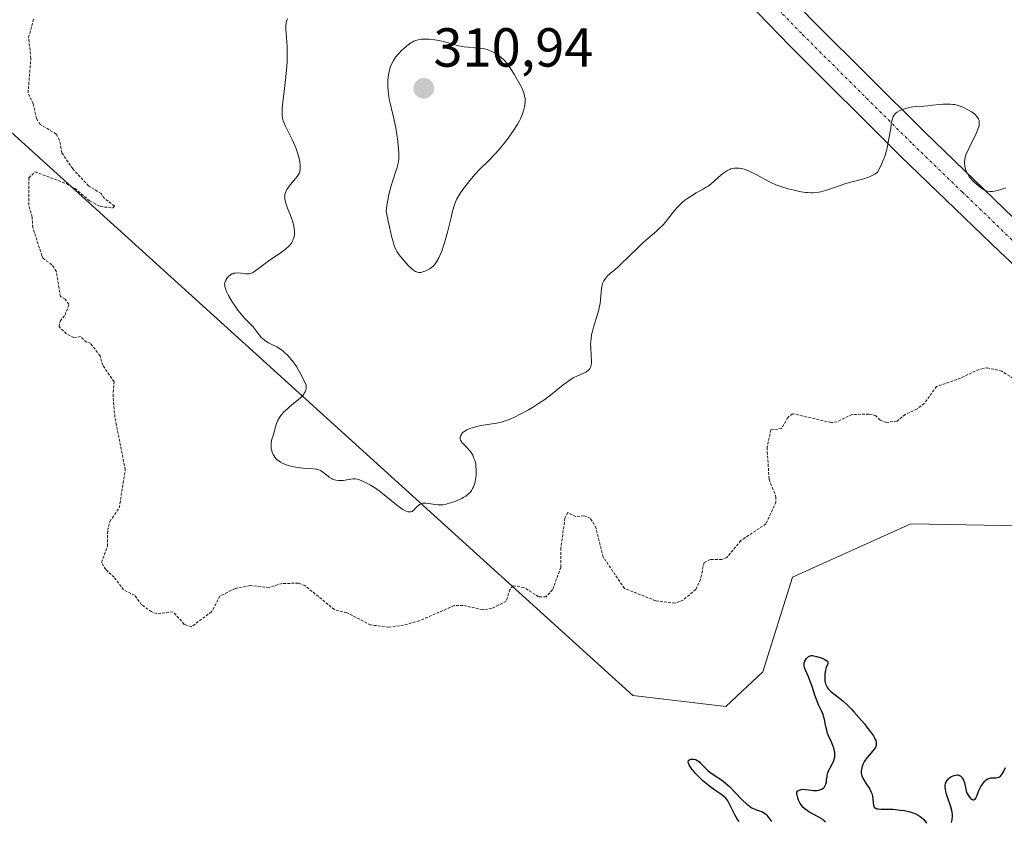
# Model space of a CAD drawing. Units: metres. Extents: x 622101 to 625582, y 4671662 to 4674035.
# Drawn here: x 624532 to 624711, y 4673440 to 4673586 of the extents above; entities that cross this region are included whole.
import ezdxf
from ezdxf.enums import TextEntityAlignment as Align

# ---------------------------------------------------------------- set-up
doc = ezdxf.new("R2010")
doc.units = ezdxf.units.M
doc.header["$MEASUREMENT"] = 0
doc.linetypes.add('TRAZO_Y_PUNTO', pattern=[1, 0.5, -0.25, 0, -0.25])
doc.linetypes.add('TRAZOS', pattern=[0.75, 0.5, -0.25])
for name, color, linetype, lineweight in [('Carátula', 7, 'Continuous', 5), ('Curva de nivel auxiliar', 36, 'TRAZOS', 0), ('Curva de nivel maestra', 36, 'Continuous', 30), ('Curva de nivel normal', 36, 'Continuous', 0), ('Matorral', 135, 'Continuous', 0), ('Matorral CxS', 135, 'Continuous', 0), ('Pastizal CxS', 92, 'Continuous', 0), ('Pista no pavimentada', 254, 'Continuous', 13), ('Pista no pavimentada Cxs', 254, 'Continuous', 0), ('Pista pavimentada eje', 135, 'TRAZO_Y_PUNTO', 0), ('Punto de cota en terreno', 7, 'Continuous', 0), ('Rótulo de punto de cota en terreno', 19, 'Continuous', 0)]:
    doc.layers.add(name, color=color, linetype=linetype, lineweight=lineweight)
doc.styles.add('Arial', font='arial.ttf', dxfattribs={"height": 0.2})

# ---------------------------------------------------------------- blocks, each defined once
blk = doc.blocks.new('*U151')
at = {"layer": 'Pastizal CxS', "color": 92, "linetype": 'Continuous', "lineweight": 0}
blk.add_polyline3d([(624734.19, 4673493.8, 301.08), (624694, 4673494.52, 301.86), (624672.44, 4673484.82, 301.36), (624667.04, 4673467.55, 301.12), (624660.3, 4673461.24, 300.76), (624643.32, 4673463.24, 300.29), (624524.73, 4673570.64, 302.16)], dxfattribs=at)
blk = doc.blocks.new('*U179')
at = {"layer": 'Curva de nivel maestra', "color": 36, "linetype": 'Continuous', "lineweight": 30}
for points in [[(624662.7, 4673440.28, 300), (624662.44, 4673440.68, 300), (624661.95, 4673441.53, 300), (624660.98, 4673443.47, 300), (624660.64, 4673444.03, 300), (624660.46, 4673444.28, 300), (624660.26, 4673444.51, 300), (624659.84, 4673444.91, 300), (624659.36, 4673445.26, 300), (624658.66, 4673445.73, 300), (624658.28, 4673445.98, 300), (624657.36, 4673446.67, 300), (624656.94, 4673447.01, 300), (624656.11, 4673447.72, 300), (624655.53, 4673448.25, 300), (624654.78, 4673449.02, 300), (624654.37, 4673449.49, 300), (624654.13, 4673449.79, 300), (624653.76, 4673450.31, 300), (624653.66, 4673450.48, 300), (624653.52, 4673450.79, 300), (624653.44, 4673451.04, 300), (624653.44, 4673451.18, 300), (624653.51, 4673451.4, 300), (624653.72, 4673451.56, 300), (624653.91, 4673451.63, 300), (624654.06, 4673451.64, 300), (624654.38, 4673451.64, 300), (624654.73, 4673451.56, 300), (624654.9, 4673451.5, 300), (624655.18, 4673451.35, 300), (624655.47, 4673451.14, 300), (624655.62, 4673451, 300), (624656.12, 4673450.49, 300), (624656.64, 4673449.95, 300), (624656.93, 4673449.66, 300), (624657.44, 4673449.23, 300), (624657.72, 4673449.02, 300), (624658.35, 4673448.6, 300), (624659.29, 4673447.98, 300), (624659.79, 4673447.61, 300), (624660.58, 4673446.97, 300), (624660.99, 4673446.6, 300), (624661.82, 4673445.78, 300), (624663.41, 4673444.12, 300), (624664.13, 4673443.45, 300), (624664.46, 4673443.19, 300), (624664.66, 4673443.04, 300), (624665.05, 4673442.8, 300), (624665.57, 4673442.54, 300), (624665.88, 4673442.43, 300), (624666.41, 4673442.26, 300), (624666.85, 4673442.1, 300), (624667.05, 4673442, 300), (624667.32, 4673441.83, 300), (624667.57, 4673441.62, 300), (624667.7, 4673441.49, 300), (624668.07, 4673441.02, 300), (624668.62, 4673440.3, 300)], [(624678.46, 4673440.15, 300), (624678.29, 4673440.34, 300), (624678.19, 4673440.44, 300), (624678, 4673440.59, 300), (624677.77, 4673440.75, 300), (624677.22, 4673441.07, 300), (624675.99, 4673441.73, 300), (624675.42, 4673442.06, 300), (624675.17, 4673442.22, 300), (624674.73, 4673442.54, 300), (624674.38, 4673442.86, 300), (624674.18, 4673443.09, 300), (624674.06, 4673443.24, 300), (624673.85, 4673443.57, 300), (624673.55, 4673444.17, 300), (624673.4, 4673444.58, 300), (624673.27, 4673445.08, 300), (624673.24, 4673445.28, 300), (624673.23, 4673445.42, 300), (624673.26, 4673445.63, 300), (624673.33, 4673445.79, 300), (624673.41, 4673445.87, 300), (624673.61, 4673445.99, 300), (624673.86, 4673446.08, 300), (624674.01, 4673446.11, 300), (624674.27, 4673446.15, 300), (624674.77, 4673446.14, 300), (624675.38, 4673446.06, 300), (624676.27, 4673445.95, 300), (624676.7, 4673445.94, 300), (624676.9, 4673445.95, 300), (624677.27, 4673446.01, 300), (624677.59, 4673446.11, 300), (624677.78, 4673446.2, 300), (624678.1, 4673446.41, 300), (624678.19, 4673446.5, 300), (624678.35, 4673446.7, 300), (624678.47, 4673446.94, 300), (624678.53, 4673447.12, 300), (624678.62, 4673447.53, 300), (624678.67, 4673447.9, 300), (624678.74, 4673448.45, 300), (624678.79, 4673448.75, 300), (624678.9, 4673449.19, 300), (624678.98, 4673449.42, 300), (624679.08, 4673449.64, 300), (624679.31, 4673450.08, 300), (624679.8, 4673450.96, 300), (624680, 4673451.41, 300), (624680.11, 4673451.82, 300), (624680.15, 4673452.03, 300), (624680.17, 4673452.35, 300), (624680.14, 4673452.86, 300), (624680.04, 4673453.4, 300), (624679.95, 4673453.69, 300), (624679.84, 4673453.98, 300), (624679.59, 4673454.6, 300), (624679.02, 4673455.9, 300), (624678.78, 4673456.57, 300), (624678.68, 4673456.91, 300), (624678.53, 4673457.57, 300), (624678.27, 4673458.86, 300), (624678.11, 4673459.48, 300), (624678.01, 4673459.77, 300), (624677.77, 4673460.34, 300), (624677.21, 4673461.53, 300), (624676.93, 4673462.2, 300), (624676.53, 4673463.32, 300), (624676.02, 4673464.91, 300), (624675.75, 4673465.66, 300), (624675.34, 4673466.66, 300), (624674.85, 4673467.73, 300), (624674.68, 4673468.16, 300), (624674.62, 4673468.35, 300), (624674.55, 4673468.69, 300), (624674.55, 4673468.98, 300), (624674.57, 4673469.16, 300), (624674.69, 4673469.49, 300), (624674.87, 4673469.82, 300), (624674.98, 4673469.97, 300), (624675.17, 4673470.18, 300), (624675.37, 4673470.35, 300), (624675.48, 4673470.41, 300), (624675.7, 4673470.5, 300), (624675.83, 4673470.52, 300), (624676.1, 4673470.52, 300), (624676.32, 4673470.49, 300), (624676.84, 4673470.36, 300), (624677.5, 4673470.16, 300), (624677.84, 4673470.04, 300), (624678.31, 4673469.83, 300), (624678.67, 4673469.6, 300), (624678.8, 4673469.49, 300), (624678.87, 4673469.37, 300), (624678.89, 4673469.13, 300), (624678.8, 4673468.85, 300), (624678.59, 4673468.38, 300), (624678.49, 4673468.08, 300), (624678.43, 4673467.84, 300), (624678.35, 4673467.28, 300), (624678.32, 4673466.7, 300), (624678.36, 4673465.94, 300), (624678.42, 4673465.6, 300), (624678.47, 4673465.37, 300), (624678.61, 4673464.98, 300), (624678.8, 4673464.65, 300), (624678.96, 4673464.45, 300), (624679.37, 4673464.05, 300), (624679.99, 4673463.56, 300), (624681.02, 4673462.75, 300), (624681.6, 4673462.27, 300), (624682.52, 4673461.41, 300), (624683.17, 4673460.75, 300), (624683.62, 4673460.27, 300), (624684.56, 4673459.23, 300), (624685.54, 4673458.08, 300), (624686.01, 4673457.5, 300), (624686.66, 4673456.65, 300), (624687.18, 4673455.87, 300), (624687.38, 4673455.52, 300), (624687.53, 4673455.21, 300), (624687.61, 4673455.02, 300), (624687.7, 4673454.68, 300), (624687.72, 4673454.52, 300), (624687.71, 4673454.23, 300), (624687.63, 4673453.96, 300), (624687.55, 4673453.79, 300), (624687.33, 4673453.44, 300), (624686.81, 4673452.82, 300), (624686.03, 4673451.94, 300), (624685.68, 4673451.49, 300), (624685.54, 4673451.26, 300), (624685.31, 4673450.81, 300), (624685.14, 4673450.37, 300), (624685.07, 4673450.08, 300), (624684.98, 4673449.55, 300), (624684.99, 4673449.07, 300), (624685.02, 4673448.84, 300), (624685.13, 4673448.48, 300), (624685.21, 4673448.29, 300), (624685.42, 4673447.89, 300), (624685.88, 4673447.18, 300), (624686.33, 4673446.5, 300), (624686.54, 4673446.15, 300), (624686.8, 4673445.64, 300), (624686.9, 4673445.39, 300), (624687.03, 4673444.91, 300), (624687.1, 4673444.47, 300), (624687.15, 4673443.69, 300), (624687.21, 4673443.26, 300), (624687.27, 4673443.08, 300), (624687.36, 4673442.92, 300), (624687.57, 4673442.73, 300), (624687.67, 4673442.68, 300), (624687.83, 4673442.62, 300), (624688.03, 4673442.58, 300), (624688.52, 4673442.54, 300), (624689.9, 4673442.54, 300), (624690.78, 4673442.51, 300), (624691.67, 4673442.44, 300), (624692.14, 4673442.38, 300), (624692.86, 4673442.27, 300), (624693.57, 4673442.12, 300), (624693.91, 4673442.03, 300), (624694.58, 4673441.81, 300), (624694.9, 4673441.68, 300), (624695.34, 4673441.46, 300), (624695.73, 4673441.21, 300), (624695.97, 4673441.03, 300), (624696.4, 4673440.63, 300), (624696.58, 4673440.41, 300), (624696.9, 4673439.97, 300)], [(624701.41, 4673440.08, 300), (624701.53, 4673440.57, 300), (624701.58, 4673440.81, 300), (624701.6, 4673441.05, 300), (624701.61, 4673441.52, 300), (624701.56, 4673441.99, 300), (624701.5, 4673442.3, 300), (624701.32, 4673442.98, 300), (624700.63, 4673444.93, 300), (624700.46, 4673445.48, 300), (624700.31, 4673446.15, 300), (624700.28, 4673446.46, 300), (624700.3, 4673446.9, 300), (624700.35, 4673447.17, 300), (624700.4, 4673447.31, 300), (624700.48, 4673447.51, 300), (624700.64, 4673447.76, 300), (624700.9, 4673448.07, 300), (624701.06, 4673448.22, 300), (624701.32, 4673448.41, 300), (624701.45, 4673448.49, 300), (624701.75, 4673448.63, 300), (624701.91, 4673448.69, 300), (624702.15, 4673448.76, 300), (624702.44, 4673448.79, 300), (624702.59, 4673448.79, 300), (624702.81, 4673448.73, 300), (624703.03, 4673448.61, 300), (624703.14, 4673448.52, 300), (624703.35, 4673448.28, 300), (624703.46, 4673448.12, 300), (624703.61, 4673447.82, 300), (624703.8, 4673447.32, 300), (624703.88, 4673447.02, 300), (624704.01, 4673446.5, 300), (624704.18, 4673445.56, 300), (624704.59, 4673444.92, 300), (624704.83, 4673444.62, 300), (624704.97, 4673444.48, 300), (624705.22, 4673444.29, 300), (624705.38, 4673444.23, 300), (624705.48, 4673444.22, 300), (624705.64, 4673444.29, 300), (624705.72, 4673444.36, 300), (624705.85, 4673444.54, 300), (624705.96, 4673444.77, 300), (624706.16, 4673445.28, 300), (624706.49, 4673446.08, 300), (624706.72, 4673446.54, 300), (624706.87, 4673446.81, 300), (624707.2, 4673447.29, 300), (624707.56, 4673447.69, 300), (624707.76, 4673447.86, 300), (624708.07, 4673448.06, 300), (624708.41, 4673448.19, 300), (624708.6, 4673448.23, 300), (624708.98, 4673448.26, 300), (624709.52, 4673448.27, 300), (624709.79, 4673448.3, 300), (624710.04, 4673448.38, 300), (624710.17, 4673448.44, 300), (624710.34, 4673448.56, 300), (624710.5, 4673448.72, 300), (624710.61, 4673448.85, 300), (624710.8, 4673449.15, 300), (624710.97, 4673449.48, 300), (624711.29, 4673450.14, 300)]]:
    blk.add_polyline3d(points, dxfattribs=at)
blk = doc.blocks.new('5PATER')
at = {"layer": 'Carátula', "linetype": 'Continuous', "lineweight": 5}
h = blk.add_hatch(color=250, dxfattribs=at)
edge = h.paths.add_edge_path()
edge.add_ellipse((0, 0.01), major_axis=(-1.33, -1.34), ratio=0.999422, start_angle=0, end_angle=360)

msp = doc.modelspace()

# ---------------------------------------------------------------- linework, layer by layer
at = {"layer": 'Curva de nivel auxiliar', "color": 36, "linetype": 'TRAZOS', "lineweight": 0}
msp.add_polyline3d([(624717.15, 4673518.26, 302.5), (624710.58, 4673522.32, 302.5), (624707.97, 4673522.95, 302.5), (624706.45, 4673522.65, 302.5), (624702.43, 4673520.79, 302.5), (624698.72, 4673519.56, 302.5), (624696.47, 4673516.47, 302.5), (624695.15, 4673515.45, 302.5), (624692.99, 4673514.46, 302.5), (624691.5, 4673513.25, 302.5), (624689.53, 4673512.98, 302.5), (624688.4, 4673513.41, 302.5), (624687.57, 4673514.28, 302.5), (624686.37, 4673514.53, 302.5), (624683.28, 4673514.44, 302.5), (624680.56, 4673513.11, 302.5), (624679.49, 4673512.97, 302.5), (624672.44, 4673514.59, 302.5), (624671.59, 4673513.91, 302.5), (624670.46, 4673511.89, 302.5), (624668.5, 4673511.65, 302.5), (624667.8, 4673508.42, 302.5), (624668.18, 4673502.58, 302.5), (624669.43, 4673499.44, 302.5), (624669.42, 4673498.49, 302.5), (624667.6, 4673494.52, 302.5), (624663.04, 4673491.46, 302.5), (624660.48, 4673488.39, 302.5), (624659.56, 4673488.03, 302.5), (624657.45, 4673488.01, 302.5), (624656.31, 4673487.46, 302.5), (624655.67, 4673484.39, 302.5), (624654.8, 4673482.56, 302.5), (624652.51, 4673480.62, 302.5), (624651.02, 4673480.04, 302.5), (624647.53, 4673480.51, 302.5), (624641.81, 4673482.76, 302.5), (624637.92, 4673488.47, 302.5), (624636.63, 4673493.72, 302.5), (624635.57, 4673495.58, 302.5), (624634.42, 4673496, 302.5), (624632.91, 4673495.84, 302.5), (624631.46, 4673496.58, 302.5), (624630.95, 4673495.55, 302.5), (624630.23, 4673490.14, 302.5), (624630.21, 4673486.59, 302.5), (624628.68, 4673482.48, 302.5), (624627.52, 4673481.22, 302.5), (624626.13, 4673481.24, 302.5), (624623.46, 4673482.93, 302.5), (624621.5, 4673483.23, 302.5), (624620.91, 4673482.53, 302.5), (624620.23, 4673480.41, 302.5), (624617.57, 4673479.08, 302.5), (624615.94, 4673478.9, 302.5), (624612.36, 4673479.66, 302.5), (624610.75, 4673479.62, 302.5), (624604.44, 4673476.86, 302.5), (624601.53, 4673476.06, 302.5), (624598.82, 4673475.72, 302.5), (624595.53, 4673476.09, 302.5), (624591.21, 4673478.33, 302.5), (624588.93, 4673478.89, 302.5), (624583.56, 4673483.26, 302.5), (624582.36, 4673483.69, 302.5), (624579.41, 4673483.67, 302.5), (624576.96, 4673482.94, 302.5), (624573.59, 4673483.27, 302.5), (624570.81, 4673482.75, 302.5), (624568.05, 4673481.35, 302.5), (624566.52, 4673478.5, 302.5), (624562.84, 4673475.77, 302.5), (624561.54, 4673476.21, 302.5), (624559.51, 4673478.51, 302.5), (624556.56, 4673478.1, 302.5), (624555.54, 4673478.52, 302.5), (624553.78, 4673479.77, 302.5), (624552.5, 4673481.5, 302.5), (624550.48, 4673482.49, 302.5), (624548.79, 4673484.78, 302.5), (624547.23, 4673486.21, 302.5), (624546.47, 4673487.47, 302.5), (624547.54, 4673490.44, 302.5), (624547.59, 4673493.33, 302.5), (624547.96, 4673494.97, 302.5), (624549.71, 4673497.45, 302.5), (624550.79, 4673504.37, 302.5), (624548.91, 4673513.93, 302.5), (624548.56, 4673517.73, 302.5), (624548.76, 4673520.4, 302.5), (624546.68, 4673523.41, 302.5), (624546.19, 4673525.12, 302.5), (624544.43, 4673527.46, 302.5), (624543.71, 4673527.6, 302.5), (624542.62, 4673528.63, 302.5), (624541.43, 4673528.45, 302.5), (624540.06, 4673529.14, 302.5), (624538.72, 4673530.45, 302.5), (624538.91, 4673531.47, 302.5), (624539.82, 4673532.54, 302.5), (624540.51, 4673534.52, 302.5), (624539.85, 4673535.45, 302.5), (624538.96, 4673535.94, 302.5), (624538.22, 4673540.53, 302.5), (624537.42, 4673541.74, 302.5), (624535.85, 4673542.85, 302.5), (624535.61, 4673543.35, 302.5), (624533.94, 4673548.48, 302.5), (624533.82, 4673550.4, 302.5), (624533.2, 4673552.58, 302.5), (624533.21, 4673557.56, 302.5), (624534.38, 4673558.64, 302.5), (624540.08, 4673556.5, 302.5), (624541.62, 4673555.61, 302.5), (624544.31, 4673553.35, 302.5), (624546.24, 4673552.32, 302.5), (624548.52, 4673552.09, 302.5), (624548.84, 4673552.42, 302.5), (624546.91, 4673553.9, 302.5), (624546.39, 4673554.69, 302.5), (624544.11, 4673556.09, 302.5), (624541.21, 4673559.19, 302.5), (624539.22, 4673562.13, 302.5), (624538.81, 4673564.43, 302.5), (624538.18, 4673565.54, 302.5), (624535.29, 4673567.3, 302.5), (624534.6, 4673568.36, 302.5), (624534.02, 4673571.03, 302.5), (624533.06, 4673573.03, 302.5), (624533.59, 4673579.32, 302.5), (624533.17, 4673583.11, 302.5), (624534.07, 4673586.47, 302.5)], dxfattribs=at)
at = {"layer": 'Curva de nivel normal', "color": 36, "linetype": 'Continuous', "lineweight": 0}
for points in [[(624580.38, 4673586.53, 305), (624580.25, 4673586.23, 305), (624580.15, 4673585.89, 305), (624580.11, 4673585.71, 305), (624580.07, 4673585.29, 305), (624580.06, 4673585.05, 305), (624580.06, 4673584.66, 305), (624580.17, 4673583.15, 305), (624580.29, 4673581.41, 305), (624580.33, 4673580.41, 305), (624580.32, 4673579.32, 305), (624580.3, 4673578.74, 305), (624580.25, 4673577.84, 305), (624580.07, 4673575.96, 305), (624579.62, 4673572.33, 305), (624579.46, 4673570.83, 305), (624579.41, 4673570.21, 305), (624579.39, 4673569.84, 305), (624579.39, 4673569.2, 305), (624579.41, 4673568.92, 305), (624579.47, 4673568.41, 305), (624579.58, 4673567.96, 305), (624579.68, 4673567.67, 305), (624579.93, 4673567.09, 305), (624581.34, 4673564.32, 305), (624581.73, 4673563.44, 305), (624581.9, 4673563, 305), (624582.2, 4673562.13, 305), (624582.42, 4673561.3, 305), (624582.54, 4673560.78, 305), (624582.6, 4673560.45, 305), (624582.68, 4673559.86, 305), (624582.7, 4673559.31, 305), (624582.68, 4673559.07, 305), (624582.63, 4673558.77, 305), (624582.59, 4673558.63, 305), (624582.48, 4673558.35, 305), (624582.38, 4673558.17, 305), (624582.13, 4673557.79, 305), (624581.54, 4673557.07, 305), (624580.67, 4673556.04, 305), (624580.31, 4673555.52, 305), (624580.08, 4673555.08, 305), (624579.99, 4673554.86, 305), (624579.91, 4673554.52, 305), (624579.89, 4673554.35, 305), (624579.88, 4673554, 305), (624579.9, 4673553.72, 305), (624580.03, 4673553.1, 305), (624580.13, 4673552.77, 305), (624580.4, 4673552.04, 305), (624581.03, 4673550.41, 305), (624581.32, 4673549.54, 305), (624581.52, 4673548.75, 305), (624581.59, 4673548.35, 305), (624581.64, 4673547.76, 305), (624581.63, 4673547.18, 305), (624581.59, 4673546.89, 305), (624581.49, 4673546.52, 305), (624581.43, 4673546.33, 305), (624581.31, 4673546.06, 305), (624581.08, 4673545.66, 305), (624580.79, 4673545.28, 305), (624580.56, 4673545.03, 305), (624580.03, 4673544.55, 305), (624579.73, 4673544.32, 305), (624579.12, 4673543.87, 305), (624577.22, 4673542.63, 305), (624576.03, 4673541.77, 305), (624574.82, 4673540.83, 305), (624574.36, 4673540.49, 305), (624573.97, 4673540.26, 305), (624573.8, 4673540.18, 305), (624573.47, 4673540.09, 305), (624573.25, 4673540.06, 305), (624572.76, 4673540.09, 305), (624571.84, 4673540.21, 305), (624571.34, 4673540.24, 305), (624570.85, 4673540.21, 305), (624570.61, 4673540.17, 305), (624570.39, 4673540.1, 305), (624570.25, 4673540.04, 305), (624569.98, 4673539.89, 305), (624569.63, 4673539.61, 305), (624569.43, 4673539.39, 305), (624569.31, 4673539.24, 305), (624569.12, 4673538.94, 305), (624568.98, 4673538.63, 305), (624568.93, 4673538.46, 305), (624568.9, 4673538.2, 305), (624568.92, 4673537.91, 305), (624568.95, 4673537.75, 305), (624569.04, 4673537.4, 305), (624569.11, 4673537.2, 305), (624569.25, 4673536.87, 305), (624569.63, 4673536.11, 305), (624570.31, 4673534.95, 305), (624570.7, 4673534.35, 305), (624571.31, 4673533.48, 305), (624571.63, 4673533.08, 305), (624571.94, 4673532.7, 305), (624572.55, 4673532.02, 305), (624573.64, 4673530.89, 305), (624574.09, 4673530.4, 305), (624574.64, 4673529.71, 305), (624575.24, 4673528.87, 305), (624575.57, 4673528.5, 305), (624575.75, 4673528.32, 305), (624576.15, 4673527.99, 305), (624576.58, 4673527.69, 305), (624576.89, 4673527.51, 305), (624577.49, 4673527.2, 305), (624578.41, 4673526.76, 305), (624578.93, 4673526.46, 305), (624579.51, 4673526.03, 305), (624579.84, 4673525.75, 305), (624580.48, 4673525.12, 305), (624580.83, 4673524.73, 305), (624581.39, 4673524.02, 305), (624581.99, 4673523.17, 305), (624582.3, 4673522.67, 305), (624582.93, 4673521.54, 305), (624583.25, 4673520.9, 305), (624583.75, 4673519.84, 305), (624583.77, 4673519.68, 305), (624583.78, 4673519.38, 305), (624583.75, 4673519.09, 305), (624583.7, 4673518.9, 305), (624583.57, 4673518.55, 305), (624583.43, 4673518.3, 305), (624583.33, 4673518.15, 305), (624583.09, 4673517.85, 305), (624582.68, 4673517.44, 305), (624582.39, 4673517.18, 305), (624581.81, 4673516.72, 305), (624580.72, 4673515.83, 305), (624580.28, 4673515.44, 305), (624579.73, 4673514.92, 305), (624579.33, 4673514.47, 305), (624579.16, 4673514.25, 305), (624578.92, 4673513.91, 305), (624578.63, 4673513.38, 305), (624578.39, 4673512.78, 305), (624577.67, 4673510.43, 305), (624577.54, 4673509.94, 305), (624577.4, 4673509.25, 305), (624577.38, 4673509.04, 305), (624577.38, 4673508.64, 305), (624577.41, 4673508.27, 305), (624577.46, 4673508.03, 305), (624577.59, 4673507.59, 305), (624577.76, 4673507.16, 305), (624577.86, 4673506.96, 305), (624578.05, 4673506.67, 305), (624578.29, 4673506.39, 305), (624578.42, 4673506.26, 305), (624578.85, 4673505.92, 305), (624579.11, 4673505.76, 305), (624579.55, 4673505.54, 305), (624580.05, 4673505.34, 305), (624580.32, 4673505.24, 305)], [(624603.33, 4673540.73, 310), (624603.72, 4673540.48, 310), (624604.06, 4673540.35, 310), (624604.27, 4673540.32, 310), (624604.41, 4673540.31, 310), (624604.71, 4673540.34, 310), (624605.25, 4673540.48, 310), (624605.62, 4673540.62, 310), (624606.1, 4673540.85, 310), (624606.32, 4673540.98, 310), (624606.71, 4673541.26, 310), (624606.89, 4673541.42, 310), (624607.15, 4673541.71, 310), (624607.56, 4673542.28, 310), (624607.95, 4673542.99, 310), (624608.16, 4673543.42, 310), (624608.49, 4673544.21, 310), (624608.84, 4673545.17, 310), (624609.01, 4673545.72, 310), (624609.54, 4673547.64, 310), (624610.2, 4673550.32, 310), (624610.48, 4673551.47, 310), (624610.82, 4673552.63, 310), (624610.98, 4673553.1, 310), (624611.26, 4673553.72, 310), (624611.42, 4673554.02, 310), (624611.82, 4673554.67, 310), (624612.34, 4673555.42, 310), (624613.16, 4673556.51, 310), (624613.6, 4673557.06, 310), (624614.57, 4673558.22, 310), (624615.45, 4673559.14, 310), (624617.07, 4673560.71, 310), (624618.22, 4673561.91, 310), (624618.82, 4673562.59, 310), (624619.74, 4673563.7, 310), (624620.58, 4673564.77, 310), (624620.99, 4673565.32, 310), (624621.58, 4673566.17, 310), (624622.12, 4673567.01, 310), (624622.36, 4673567.42, 310), (624622.66, 4673567.96, 310), (624622.84, 4673568.32, 310), (624623.15, 4673569.01, 310), (624623.42, 4673569.76, 310), (624623.6, 4673570.47, 310), (624623.66, 4673570.81, 310), (624623.71, 4673571.46, 310), (624623.7, 4673571.78, 310), (624623.68, 4673571.99, 310), (624623.61, 4673572.42, 310), (624623.5, 4673572.86, 310), (624623.39, 4673573.16, 310), (624623.13, 4673573.82, 310), (624622.95, 4673574.21, 310), (624622.51, 4673575.05, 310), (624622.03, 4673575.9, 310), (624621.69, 4673576.46, 310), (624621.04, 4673577.46, 310), (624620.41, 4673578.33, 310), (624620.03, 4673578.79, 310), (624619.79, 4673579.04, 310), (624619.32, 4673579.49, 310), (624618.85, 4673579.87, 310), (624618.61, 4673580.05, 310), (624618.24, 4673580.29, 310), (624617.64, 4673580.6, 310), (624617.06, 4673580.84, 310), (624616.75, 4673580.94, 310), (624616.26, 4673581.06, 310), (624615.46, 4673581.19, 310), (624614.55, 4673581.26, 310), (624613.25, 4673581.34, 310), (624612.58, 4673581.42, 310), (624612.25, 4673581.48, 310), (624611.57, 4673581.64, 310), (624609.48, 4673582.22, 310), (624608.48, 4673582.46, 310), (624607.98, 4673582.57, 310), (624607.25, 4673582.7, 310), (624606.22, 4673582.83, 310), (624605.91, 4673582.85, 310), (624605.33, 4673582.85, 310), (624604.81, 4673582.81, 310), (624604.5, 4673582.76, 310), (624603.94, 4673582.63, 310), (624603.4, 4673582.43, 310), (624603.07, 4673582.26, 310), (624602.85, 4673582.13, 310), (624602.38, 4673581.8, 310), (624601.57, 4673581.14, 310), (624601.16, 4673580.76, 310), (624600.6, 4673580.18, 310), (624600.13, 4673579.61, 310), (624599.86, 4673579.22, 310), (624599.71, 4673578.96, 310), (624599.42, 4673578.41, 310), (624599.15, 4673577.82, 310), (624599.04, 4673577.49, 310), (624598.88, 4673576.94, 310), (624598.77, 4673576.3, 310), (624598.72, 4673575.94, 310), (624598.68, 4673575.24, 310), (624598.67, 4673574.87, 310), (624598.68, 4673574.27, 310), (624598.73, 4673573.33, 310), (624598.85, 4673572.36, 310), (624598.93, 4673571.87, 310), (624599.02, 4673571.38, 310), (624599.25, 4673570.4, 310), (624599.76, 4673568.35, 310), (624600.01, 4673567.23, 310), (624600.12, 4673566.64, 310), (624600.31, 4673565.43, 310), (624600.47, 4673564.22, 310), (624600.55, 4673563.46, 310), (624600.64, 4673562.11, 310), (624600.66, 4673561.3, 310), (624600.64, 4673560.94, 310), (624600.55, 4673560.25, 310), (624600.45, 4673559.77, 310), (624600.35, 4673559.42, 310), (624600.09, 4673558.62, 310), (624599.56, 4673557.06, 310), (624599.26, 4673556.11, 310), (624598.97, 4673555.04, 310), (624598.84, 4673554.46, 310), (624598.6, 4673553.21, 310), (624598.5, 4673552.55, 310), (624598.39, 4673551.49, 310), (624598.73, 4673549.66, 310), (624598.94, 4673548.63, 310), (624599.31, 4673546.96, 310), (624599.49, 4673546.3, 310), (624599.81, 4673545.26, 310), (624600.13, 4673544.52, 310), (624600.33, 4673544.14, 310), (624600.76, 4673543.51, 310), (624601.28, 4673542.85, 310), (624602.01, 4673541.99, 310), (624602.37, 4673541.61, 310), (624602.89, 4673541.1, 310), (624603.12, 4673540.9, 310), (624603.33, 4673540.73, 310)], [(624580.32, 4673505.24, 305), (624581.24, 4673504.99, 305), (624581.89, 4673504.86, 305), (624582.77, 4673504.72, 305), (624583.19, 4673504.67, 305), (624584.07, 4673504.61, 305), (624585.08, 4673504.56, 305), (624585.51, 4673504.5, 305), (624585.7, 4673504.47, 305), (624586.06, 4673504.36, 305), (624586.38, 4673504.21, 305), (624586.59, 4673504.09, 305), (624586.99, 4673503.8, 305), (624587.31, 4673503.55, 305), (624587.76, 4673503.19, 305), (624587.99, 4673503.02, 305), (624588.37, 4673502.78, 305), (624588.57, 4673502.68, 305), (624588.77, 4673502.6, 305), (624589.2, 4673502.48, 305), (624589.64, 4673502.41, 305), (624589.93, 4673502.39, 305), (624590.52, 4673502.41, 305), (624591.16, 4673502.52, 305), (624591.93, 4673502.68, 305), (624592.28, 4673502.74, 305), (624592.44, 4673502.74, 305), (624592.76, 4673502.73, 305), (624593.08, 4673502.66, 305), (624593.3, 4673502.59, 305), (624593.82, 4673502.4, 305), (624594.48, 4673502.13, 305), (624594.86, 4673501.94, 305), (624595.51, 4673501.59, 305), (624596.25, 4673501.13, 305), (624596.66, 4673500.85, 305), (624597.09, 4673500.54, 305), (624598, 4673499.83, 305), (624600.53, 4673497.77, 305), (624601.37, 4673497.16, 305), (624601.76, 4673496.93, 305), (624601.98, 4673496.83, 305), (624602.34, 4673496.72, 305), (624602.67, 4673496.69, 305), (624602.83, 4673496.71, 305), (624603.07, 4673496.79, 305), (624603.31, 4673496.94, 305), (624603.42, 4673497.04, 305), (624603.66, 4673497.3, 305), (624604.02, 4673497.7, 305), (624604.23, 4673497.89, 305), (624604.46, 4673498.06, 305), (624604.6, 4673498.13, 305), (624604.81, 4673498.21, 305), (624605.05, 4673498.26, 305), (624605.22, 4673498.28, 305), (624605.57, 4673498.28, 305), (624606.14, 4673498.23, 305), (624607.23, 4673498.05, 305), (624607.84, 4673497.97, 305), (624608.12, 4673497.96, 305), (624608.55, 4673497.98, 305), (624608.78, 4673498.01, 305), (624609.29, 4673498.11, 305), (624610.1, 4673498.34, 305), (624610.54, 4673498.48, 305), (624611.21, 4673498.73, 305), (624611.85, 4673499.01, 305), (624612.15, 4673499.15, 305), (624612.42, 4673499.29, 305), (624612.9, 4673499.59, 305), (624613.29, 4673499.9, 305), (624613.52, 4673500.11, 305), (624613.66, 4673500.26, 305), (624613.9, 4673500.57, 305), (624614.13, 4673500.94, 305), (624614.23, 4673501.14, 305), (624614.4, 4673501.57, 305), (624614.5, 4673501.88, 305), (624614.64, 4673502.57, 305), (624614.74, 4673503.35, 305), (624614.76, 4673503.76, 305), (624614.76, 4673504.39, 305), (624614.72, 4673505.03, 305), (624614.68, 4673505.34, 305), (624614.63, 4673505.61, 305), (624614.5, 4673506.13, 305), (624614.37, 4673506.5, 305), (624614.14, 4673507.03, 305), (624613.86, 4673507.52, 305), (624613.7, 4673507.75, 305), (624613.52, 4673507.97, 305), (624613.15, 4673508.37, 305), (624612.45, 4673509.07, 305), (624612.18, 4673509.37, 305), (624612.07, 4673509.51, 305), (624611.94, 4673509.77, 305), (624611.88, 4673510.02, 305), (624611.87, 4673510.17, 305), (624611.93, 4673510.48, 305), (624612.07, 4673510.8, 305), (624612.17, 4673510.96, 305), (624612.38, 4673511.2, 305), (624612.68, 4673511.43, 305), (624612.87, 4673511.54, 305), (624613.09, 4673511.65, 305), (624613.6, 4673511.87, 305), (624614.21, 4673512.07, 305), (624615.14, 4673512.31, 305), (624615.65, 4673512.41, 305), (624616.86, 4673512.62, 305), (624618.52, 4673512.89, 305), (624619.32, 4673513.06, 305), (624620.08, 4673513.27, 305), (624620.46, 4673513.4, 305), (624621.23, 4673513.7, 305), (624621.76, 4673513.94, 305), (624622.94, 4673514.54, 305), (624624.3, 4673515.3, 305), (624625.03, 4673515.73, 305), (624626.15, 4673516.43, 305), (624627.28, 4673517.19, 305), (624627.82, 4673517.59, 305), (624628.35, 4673517.99, 305), (624629.37, 4673518.8, 305), (624630.63, 4673519.82, 305), (624631.22, 4673520.28, 305), (624632.07, 4673520.87, 305), (624632.48, 4673521.11, 305), (624633.24, 4673521.49, 305), (624634.54, 4673522.04, 305), (624634.87, 4673522.21, 305), (624635.02, 4673522.31, 305), (624635.21, 4673522.46, 305), (624635.31, 4673522.56, 305), (624635.49, 4673522.8, 305), (624635.56, 4673522.93, 305), (624635.67, 4673523.21, 305), (624635.74, 4673523.52, 305), (624635.77, 4673523.75, 305), (624635.79, 4673524.24, 305), (624635.75, 4673525.22, 305), (624635.66, 4673526.64, 305), (624635.64, 4673527.33, 305), (624635.65, 4673527.66, 305), (624635.71, 4673528.3, 305), (624635.81, 4673528.93, 305), (624635.91, 4673529.37, 305), (624636.17, 4673530.33, 305), (624636.96, 4673532.91, 305), (624637.19, 4673533.8, 305), (624637.28, 4673534.22, 305), (624637.35, 4673534.63, 305), (624637.45, 4673535.39, 305), (624637.55, 4673536.73, 305), (624637.6, 4673537.31, 305), (624637.68, 4673537.79, 305), (624637.73, 4673538.01, 305), (624637.83, 4673538.33, 305), (624638.03, 4673538.79, 305), (624638.33, 4673539.24, 305), (624638.51, 4673539.46, 305), (624638.72, 4673539.69, 305), (624639.22, 4673540.15, 305), (624640.51, 4673541.24, 305), (624641.27, 4673541.93, 305), (624642.54, 4673543.16, 305), (624644.35, 4673544.95, 305), (624645.24, 4673545.78, 305), (624646.51, 4673546.87, 305), (624647.58, 4673547.77, 305), (624648.1, 4673548.24, 305), (624648.84, 4673549, 305), (624649.2, 4673549.42, 305), (624650.93, 4673551.58, 305), (624651.47, 4673552.2, 305), (624652.04, 4673552.79, 305), (624652.35, 4673553.07, 305), (624652.83, 4673553.47, 305), (624653.16, 4673553.72, 305), (624653.85, 4673554.18, 305), (624654.88, 4673554.81, 305), (624656.15, 4673555.52, 305), (624656.69, 4673555.84, 305), (624657.05, 4673556.06, 305), (624657.64, 4673556.49, 305), (624658.12, 4673556.89, 305), (624658.98, 4673557.7, 305), (624659.65, 4673558.26, 305), (624660.02, 4673558.53, 305), (624660.6, 4673558.89, 305), (624661.01, 4673559.09, 305), (624661.22, 4673559.17, 305), (624661.54, 4673559.27, 305), (624661.86, 4673559.33, 305), (624662.07, 4673559.35, 305), (624662.51, 4673559.35, 305), (624662.73, 4673559.33, 305), (624663.19, 4673559.25, 305), (624663.65, 4673559.13, 305), (624663.97, 4673559.02, 305), (624664.64, 4673558.74, 305), (624665.02, 4673558.56, 305), (624665.82, 4673558.14, 305), (624667.45, 4673557.24, 305), (624668.25, 4673556.83, 305), (624668.64, 4673556.64, 305), (624669.4, 4673556.31, 305), (624670.15, 4673556.03, 305), (624670.65, 4673555.87, 305), (624671.67, 4673555.57, 305), (624672.73, 4673555.3, 305), (624673.26, 4673555.18, 305), (624674.05, 4673555.02, 305), (624674.81, 4673554.91, 305), (624675.17, 4673554.87, 305), (624675.78, 4673554.83, 305), (624676.08, 4673554.83, 305), (624676.53, 4673554.86, 305), (624677.23, 4673554.95, 305), (624677.61, 4673555.03, 305), (624678.44, 4673555.26, 305), (624679.93, 4673555.76, 305), (624682.18, 4673556.53, 305), (624683.31, 4673556.86, 305), (624685.45, 4673557.4, 305), (624686.13, 4673557.61, 305), (624686.46, 4673557.74, 305), (624687.11, 4673558.06, 305), (624687.43, 4673558.25, 305), (624687.91, 4673558.6, 305), (624688.4, 4673559.51, 305), (624688.68, 4673560.06, 305), (624689.11, 4673561.05, 305), (624689.28, 4673561.49, 305), (624689.53, 4673562.28, 305), (624689.69, 4673562.95, 305), (624689.88, 4673564.04, 305), (624690.06, 4673564.96, 305), (624690.27, 4673566, 305), (624690.35, 4673566.52, 305), (624690.44, 4673567.31, 305), (624690.5, 4673567.73, 305), (624690.59, 4673568.14, 305), (624690.66, 4673568.34, 305), (624690.82, 4673568.72, 305), (624690.93, 4673568.9, 305), (624691.12, 4673569.16, 305), (624691.36, 4673569.38, 305), (624691.54, 4673569.52, 305), (624691.94, 4673569.77, 305), (624692.17, 4673569.88, 305), (624692.63, 4673570.07, 305), (624693.12, 4673570.22, 305), (624693.44, 4673570.3, 305), (624694.08, 4673570.43, 305), (624694.41, 4673570.48, 305), (624695.05, 4673570.55, 305), (624696.36, 4673570.63, 305), (624697.11, 4673570.68, 305), (624697.98, 4673570.78, 305), (624699.24, 4673570.92, 305), (624699.88, 4673570.98, 305), (624700.82, 4673571.01, 305), (624701.26, 4673570.99, 305), (624701.68, 4673570.95, 305), (624701.95, 4673570.9, 305), (624702.46, 4673570.79, 305), (624703.18, 4673570.55, 305), (624703.63, 4673570.36, 305), (624704.51, 4673569.91, 305), (624705.08, 4673569.57, 305), (624705.36, 4673569.39, 305), (624705.74, 4673569.09, 305), (624706.06, 4673568.75, 305), (624706.19, 4673568.57, 305), (624706.34, 4673568.3, 305), (624706.39, 4673568.16, 305), (624706.45, 4673567.94, 305), (624706.49, 4673567.57, 305), (624706.45, 4673567.17, 305), (624706.39, 4673566.88, 305), (624706.2, 4673566.27, 305), (624706.07, 4673565.96, 305), (624705.78, 4673565.32, 305), (624704.82, 4673563.44, 305), (624704.32, 4673562.38, 305), (624704.13, 4673561.91, 305), (624703.93, 4673561.27, 305), (624703.87, 4673560.98, 305), (624703.8, 4673560.42, 305), (624703.8, 4673560.16, 305), (624703.85, 4673559.65, 305), (624703.96, 4673559.18, 305), (624704.07, 4673558.88, 305), (624704.33, 4673558.33, 305), (624704.67, 4673557.77, 305), (624704.94, 4673557.43, 305), (624705.13, 4673557.21, 305), (624705.55, 4673556.78, 305), (624706.28, 4673556.14, 305), (624706.66, 4673555.84, 305), (624707.24, 4673555.46, 305), (624707.57, 4673555.28, 305), (624707.74, 4673555.21, 305), (624708, 4673555.12, 305), (624708.43, 4673555.05, 305), (624708.75, 4673555.05, 305), (624708.92, 4673555.07, 305), (624709.21, 4673555.11, 305), (624709.52, 4673555.18, 305), (624710.22, 4673555.38, 305), (624711.33, 4673555.72, 305)]]:
    msp.add_polyline3d(points, dxfattribs=at)
at = {"layer": 'Matorral', "color": 135, "linetype": 'Continuous', "lineweight": 0}
msp.add_polyline3d([(624781.33, 4673347.81, 298.82), (624771.63, 4673347.81, 298.84), (624768.4, 4673358.6, 298.82), (624769.48, 4673387.73, 298.98), (624781.34, 4673420.09, 299.54), (624785.65, 4673434.11, 299.71), (624776.88, 4673454.84, 300.07), (624770.15, 4673472.22, 299.87), (624754.17, 4673486.61, 300.14), (624734.18, 4673493.8, 301.08), (624694, 4673494.52, 301.86), (624672.43, 4673484.82, 301.36), (624667.04, 4673467.55, 301.12), (624660.3, 4673461.24, 300.76), (624643.32, 4673463.24, 300.29), (624524.73, 4673570.64, 302.16)], dxfattribs=at)
at = {"layer": 'Matorral CxS', "color": 135, "linetype": 'Continuous', "lineweight": 0}
msp.add_polyline3d([(624524.73, 4673570.64, 302.16), (624643.32, 4673463.24, 300.29), (624660.3, 4673461.24, 300.76), (624667.04, 4673467.55, 301.12), (624672.44, 4673484.82, 301.36), (624694, 4673494.52, 301.86), (624734.19, 4673493.8, 301.08), (624754.17, 4673486.61, 300.14), (624770.15, 4673472.21, 299.87), (624776.88, 4673454.84, 300.07), (624785.65, 4673434.11, 299.71), (624781.34, 4673420.09, 299.54), (624769.48, 4673387.73, 298.98), (624768.4, 4673358.6, 298.82), (624771.63, 4673347.81, 298.84), (624781.33, 4673347.81, 298.82), (624781.33, 4673347.81, 298.82), (624792.12, 4673335.94, 298.44), (624800.74, 4673301.42, 298.15), (624808.69, 4673237.03, 297.41)], dxfattribs=at)
at = {"layer": 'Pastizal CxS', "color": 92, "linetype": 'Continuous', "lineweight": 0}
msp.add_polyline3d([(624781.33, 4673347.81, 298.82), (624771.63, 4673347.81, 298.84), (624768.4, 4673358.6, 298.82), (624769.48, 4673387.73, 298.98), (624781.34, 4673420.09, 299.54), (624785.65, 4673434.11, 299.71), (624776.88, 4673454.84, 300.07), (624770.15, 4673472.22, 299.87), (624754.17, 4673486.61, 300.14), (624734.18, 4673493.8, 301.08), (624694, 4673494.52, 301.86), (624672.43, 4673484.82, 301.36), (624667.04, 4673467.55, 301.12), (624660.3, 4673461.24, 300.76), (624643.32, 4673463.24, 300.29), (624524.73, 4673570.64, 302.16)], dxfattribs=at)
at = {"layer": 'Pista no pavimentada', "color": 254, "linetype": 'Continuous', "lineweight": 13}
for points in [[(624658.28, 4673604.57, 307.77), (624676.46, 4673585.85, 306.75), (624696.48, 4673565.95, 304.79), (624714.54, 4673548.51, 304.61), (624732.66, 4673531.64, 303.65), (624743.58, 4673521.45, 302.48), (624759.52, 4673505.76, 301.16), (624772.34, 4673492.61, 300.53), (624802.07, 4673461.2, 300.33), (624832.62, 4673431.76, 299.86), (624867.02, 4673396.94, 299.02), (624898.36, 4673366.07, 298.42), (624937.14, 4673329.12, 297.06), (624963.25, 4673303.86, 295.82)], [(624959.04, 4673299.33, 295.91), (624932.86, 4673324.66, 297.1), (624894.06, 4673361.63, 298.36), (624862.65, 4673392.57, 299.01), (624828.28, 4673427.36, 299.78), (624797.68, 4673456.85, 300.25), (624767.88, 4673488.33, 300.62), (624755.14, 4673501.4, 300.95), (624739.3, 4673516.99, 302.17), (624728.45, 4673527.12, 303.37), (624724.81, 4673530.5, 303.95), (624710.29, 4673544.03, 304.34), (624692.16, 4673561.53, 304.71), (624672.06, 4673581.51, 306.41), (624653.88, 4673600.23, 307.89)]]:
    msp.add_polyline3d(points, dxfattribs=at)
at = {"layer": 'Pista no pavimentada Cxs', "color": 254, "linetype": 'Continuous', "lineweight": 0}
for points in [[(624658.28, 4673604.57, 307.77), (624676.46, 4673585.85, 306.75), (624696.48, 4673565.95, 304.79), (624714.54, 4673548.51, 304.61), (624732.66, 4673531.64, 303.65), (624743.58, 4673521.45, 302.48), (624759.52, 4673505.76, 301.16), (624772.34, 4673492.61, 300.53), (624802.07, 4673461.2, 300.33), (624832.62, 4673431.76, 299.86), (624867.02, 4673396.94, 299.02), (624898.36, 4673366.07, 298.42), (624937.14, 4673329.12, 297.06), (624963.25, 4673303.86, 295.82)], [(624959.04, 4673299.33, 295.91), (624932.86, 4673324.66, 297.1), (624894.06, 4673361.63, 298.36), (624862.65, 4673392.57, 299.01), (624828.28, 4673427.36, 299.78), (624797.68, 4673456.85, 300.25), (624767.88, 4673488.33, 300.62), (624755.14, 4673501.4, 300.95), (624739.3, 4673516.99, 302.17), (624728.45, 4673527.12, 303.37), (624724.81, 4673530.5, 303.95), (624710.29, 4673544.03, 304.34), (624692.16, 4673561.53, 304.71), (624672.06, 4673581.51, 306.41), (624653.88, 4673600.23, 307.89)]]:
    msp.add_polyline3d(points, dxfattribs=at)
at = {"layer": 'Pista pavimentada eje', "color": 135, "linetype": 'TRAZO_Y_PUNTO', "lineweight": 0}
msp.add_polyline3d([(624656.08, 4673602.4, 307.78), (624674.26, 4673583.68, 306.62), (624694.32, 4673563.74, 304.78), (624703.35, 4673555.02, 304.73), (624712.42, 4673546.27, 304.48), (624719.68, 4673539.51, 304.93), (624726.92, 4673532.77, 304.17), (624728.74, 4673531.08, 303.84), (624730.56, 4673529.38, 303.51), (624741.44, 4673519.22, 302.33), (624757.33, 4673503.58, 301.04), (624770.11, 4673490.47, 300.61), (624799.88, 4673459.03, 300.28), (624830.45, 4673429.56, 299.82), (624864.84, 4673394.76, 299.03), (624896.21, 4673363.85, 298.42), (624935, 4673326.89, 297.08), (624961.15, 4673301.6, 295.88)], dxfattribs=at)

# ---------------------------------------------------------------- block references
at = {"layer": 'Curva de nivel maestra', "color": 36, "linetype": 'Continuous', "lineweight": 30}
msp.add_blockref('*U179', (0, 0), dxfattribs=at)
at = {"layer": 'Pastizal CxS', "color": 92, "linetype": 'Continuous', "lineweight": 0}
msp.add_blockref('*U151', (0, 0), dxfattribs=at)
at = {"layer": 'Punto de cota en terreno', "linetype": 'Continuous', "lineweight": 0}
msp.add_blockref('5PATER', (624605.22, 4673573.87, 310.94), dxfattribs=at)

# ---------------------------------------------------------------- texts
at = {"layer": 'Rótulo de punto de cota en terreno', "color": 19, "linetype": 'Continuous', "lineweight": 0, "style": 'Arial'}
msp.add_text('310,94', height=7, dxfattribs=at).set_placement((624606.98, 4673575.63), align=Align.BOTTOM_LEFT)

doc.saveas('drawing.dxf')
